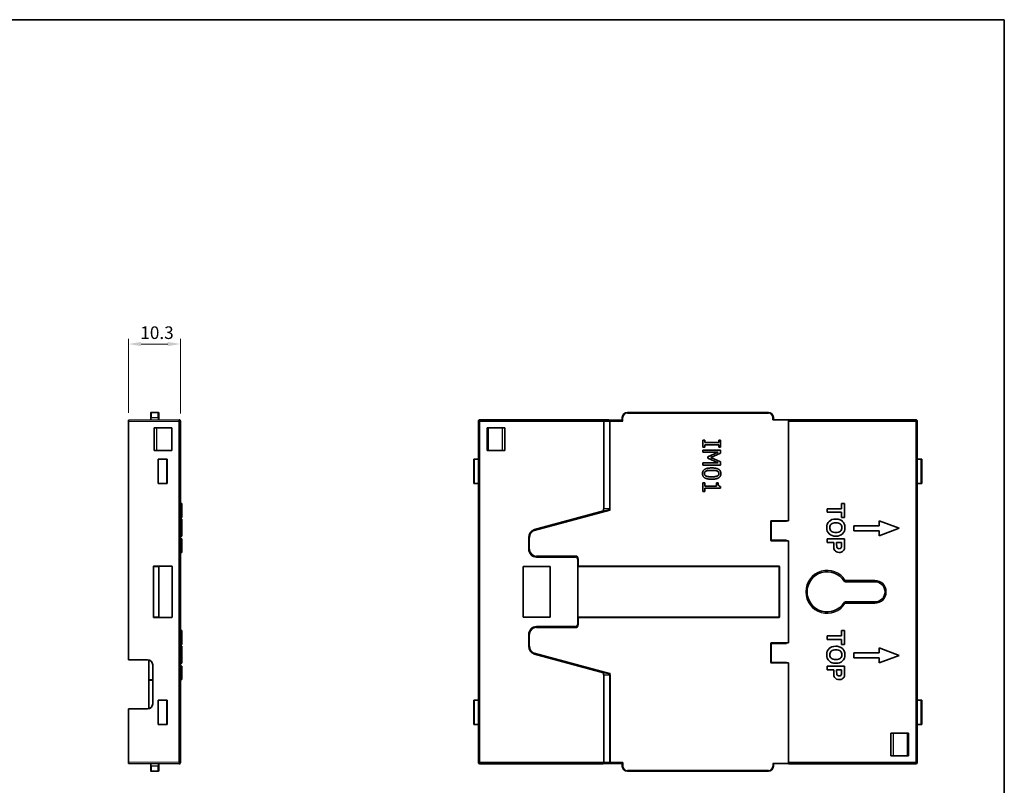
# Model space of a CAD drawing. Units: millimetres. Extents: x 14 to 1804, y 8 to 430.
# Drawn here: x 1608 to 1804, y 137 to 289 of the extents above; entities that cross this region are included whole.
import ezdxf

# ---------------------------------------------------------------- set-up
doc = ezdxf.new("R2010")
doc.units = ezdxf.units.MM
doc.layers.get('Defpoints').update_dxf_attribs({"lineweight": 25})
for name, color, linetype, lineweight in [('Border (ISO)', 7, 'Continuous', 35), ('Dimension (ISO)', 7, 'Continuous', 18), ('Dimension (ISO) @ 1', 7, 'Continuous', 18), ('Visible (ISO)', 7, 'Continuous', 35), ('Visible Narrow (ISO)', 7, 'Continuous', 25)]:
    doc.layers.add(name, color=color, linetype=linetype, lineweight=lineweight)
doc.styles.add('Note Text (TK)', font='MS PGothic.ttf')
doc.dimstyles.new('Default - Method 1b (TK)', dxfattribs={"dimtxt": 2.5, "dimasz": 2.5, "dimexe": 1, "dimexo": 1.5, "dimgap": 1, "dimtad": 1, "dimtoh": 1, "dimrnd": 1e-08, "dimdsep": 46, "dimtxsty": 'Note Text (TK)', "dimcen": 0.09, "dimdle": 5, "dimclrd": 100, "dimclre": 100, "dimclrt": 7, "dimadec": 1, "dimazin": 1, "dimtfac": 1, "dimtmove": 0, "dimatfit": 3, "dimfxl": 0, "dimtolj": 1, "dimlwd": -1, "dimlwe": -1, "dimarcsym": 0})

# ---------------------------------------------------------------- blocks, each defined once
blk = doc.blocks.new('図面枠 tk図枠')
at = {"layer": 'Border (ISO)'}
for p, q in [((14.5, 289), (405.5, 289)), ((405.5, 289), (405.5, 8))]:
    blk.add_line(p, q, dxfattribs=at)
blk = doc.blocks.new('*D160')
at = {"layer": 'Defpoints', "color": 0, "transparency": 16777216}
for p in [(1640.41, 224.62), (1630.11, 209.48), (1640.41, 209.32)]:
    blk.add_point(p, dxfattribs=at)
at = {"layer": 'Dimension (ISO)', "color": 100, "transparency": 16777216}
for p, q in [((1630.11, 210.98), (1630.11, 225.62)), ((1640.41, 210.82), (1640.41, 225.62)), ((1632.61, 224.62), (1637.91, 224.62))]:
    blk.add_line(p, q, dxfattribs=at)
for points in [[(1632.61, 225.03), (1632.61, 224.2), (1630.11, 224.62)], [(1637.91, 225.03), (1637.91, 224.2), (1640.41, 224.62)]]:
    blk.add_solid(points, dxfattribs=at)
at = {"layer": 'Dimension (ISO)', "color": 7, "transparency": 16777216, "insert": (1632.45, 226.87), "char_height": 2.5, "attachment_point": 4, "style": 'Note Text (TK)'}
blk.add_mtext('\\A1;10.3', dxfattribs=at)

msp = doc.modelspace()

# ---------------------------------------------------------------- linework, layer by layer
at = {"layer": 'Visible (ISO)'}
for p, q in [((1640.1568, 209.5723), (1630.109, 209.4846)), ((1630.109, 209.2346), (1630.109, 209.4846)), ((1630.109, 209.2346), (1630.109, 161.926)), ((1634.509, 210.023), (1634.509, 210.923)), ((1634.509, 210.023), (1634.509, 209.523)), ((1636.009, 211.023), (1634.609, 211.023)), ((1636.109, 210.923), (1636.109, 210.023)), ((1636.109, 209.537), (1636.109, 210.023)), ((1640.409, 141.5297), (1640.409, 209.3223)), ((1699.6023, 141.5297), (1699.6023, 209.3227)), ((1699.8523, 209.3223), (1699.674, 209.358)), ((1699.8167, 209.5006), (1699.8523, 209.3223)), ((1699.8519, 209.5723), (1724.3071, 209.5723)), ((1725.3969, 209.5369), (1724.3133, 209.5722)), ((1725.7269, 209.5348), (1728.1502, 209.5348)), ((1728.1502, 210.023), (1728.1502, 209.4848)), ((1757.1502, 211.023), (1729.1502, 211.023)), ((1758.0502, 209.537), (1761.1502, 209.537)), ((1758.1502, 209.537), (1758.1502, 210.023)), ((1761.1502, 209.3223), (1761.1502, 209.5723)), ((1761.1502, 209.5723), (1786.4484, 209.5723)), ((1761.1502, 209.3223), (1761.1502, 189.551)), ((1786.448, 209.3223), (1786.4836, 209.5006)), ((1786.6263, 209.358), (1786.448, 209.3223)), ((1786.698, 209.3227), (1786.698, 141.5297)), ((1635.207, 207.9723), (1638.7068, 207.9723)), ((1635.207, 203.4723), (1635.207, 207.9723)), ((1635.224, 203.4723), (1635.224, 207.9723)), ((1638.7068, 207.9723), (1638.7068, 203.4723)), ((1701.3024, 207.9723), (1704.8024, 207.9723)), ((1701.3024, 203.4723), (1701.3024, 207.9723)), ((1704.8024, 207.9723), (1704.8024, 203.4723)), ((1744.1499, 205.503), (1744.5073, 205.503)), ((1744.1499, 204.1473), (1744.1499, 205.503)), ((1744.5073, 205.503), (1744.5073, 205.0577)), ((1747.2926, 205.0577), (1747.2926, 205.503)), ((1747.2926, 205.503), (1747.6499, 205.503)), ((1747.6499, 205.503), (1747.6499, 204.1473)), ((1638.7068, 203.4723), (1635.207, 203.4723)), ((1704.8024, 203.4723), (1701.3024, 203.4723)), ((1744.5073, 204.1473), (1744.1499, 204.1473)), ((1744.1499, 203.5715), (1747.6499, 203.5715)), ((1744.1499, 203.1375), (1744.1499, 203.5715)), ((1744.5073, 205.0577), (1747.2926, 205.0577)), ((1747.2926, 204.5926), (1744.5073, 204.5926)), ((1744.5073, 204.5926), (1744.5073, 204.1473)), ((1747.2926, 204.1473), (1747.2926, 204.5926)), ((1747.6499, 204.1473), (1747.2926, 204.1473)), ((1747.6499, 203.5715), (1747.6499, 202.9362)), ((1637.6503, 201.751), (1636.0069, 201.751)), ((1636.0069, 196.951), (1636.0069, 201.751)), ((1637.6503, 201.751), (1637.7996, 201.751)), ((1637.8069, 201.751), (1637.7996, 201.751)), ((1637.8069, 201.751), (1637.8069, 196.951)), ((1698.6937, 201.751), (1698.7928, 201.751)), ((1698.6937, 196.951), (1698.6937, 201.751)), ((1699.6023, 201.751), (1698.7928, 201.751)), ((1747.1649, 203.1375), (1744.1499, 203.1375)), ((1745.1143, 202.2328), (1747.1649, 203.1375)), ((1745.1143, 201.9491), (1745.1143, 202.2328)), ((1747.1649, 201.0358), (1745.1143, 201.9491)), ((1747.6499, 202.9362), (1745.7014, 202.0626)), ((1745.7014, 202.0626), (1747.6499, 201.2174)), ((1786.698, 201.751), (1787.5075, 201.751)), ((1787.6066, 201.751), (1787.5075, 201.751)), ((1787.6066, 201.751), (1787.6066, 196.951)), ((1744.1499, 201.0358), (1747.1649, 201.0358)), ((1744.1499, 200.5707), (1744.1499, 201.0358)), ((1747.6499, 200.5707), (1744.1499, 200.5707)), ((1747.6499, 201.2174), (1747.6499, 200.5707)), ((1636.0069, 196.951), (1637.6503, 196.951)), ((1637.7996, 196.951), (1637.6503, 196.951)), ((1637.8069, 196.951), (1637.7996, 196.951)), ((1698.7928, 196.951), (1698.6937, 196.951)), ((1699.6023, 196.951), (1698.7928, 196.951)), ((1744.1499, 195.3519), (1744.1499, 197.0593)), ((1744.1499, 197.0593), (1744.5073, 197.0593)), ((1744.5073, 197.0593), (1744.5073, 196.424)), ((1744.5073, 196.424), (1746.8529, 196.424)), ((1744.5073, 195.973), (1744.5073, 195.3519)), ((1747.6613, 195.973), (1744.5073, 195.973)), ((1746.8529, 196.424), (1746.8529, 197.0593)), ((1746.8529, 197.0593), (1747.1734, 197.0593)), ((1747.6613, 196.3361), (1747.6613, 195.973)), ((1786.698, 196.951), (1787.5075, 196.951)), ((1787.5075, 196.951), (1787.6066, 196.951)), ((1744.5073, 195.3519), (1744.1499, 195.3519)), ((1640.409, 192.9695), (1640.709, 192.9695)), ((1640.409, 191.9318), (1640.709, 191.9318)), ((1640.709, 191.9318), (1640.709, 192.9695)), ((1640.709, 191.2249), (1640.709, 191.9318)), ((1725.544, 191.7046), (1724.3907, 191.3915)), ((1725.703, 191.652), (1725.703, 191.6581)), ((1725.703, 191.652), (1725.703, 191.651)), ((1768.798, 191.9318), (1771.7057, 191.9318)), ((1768.798, 191.2249), (1768.798, 191.9318)), ((1771.7057, 191.9318), (1771.7057, 192.9695)), ((1771.7057, 192.9695), (1772.298, 192.9695)), ((1772.298, 192.9695), (1772.298, 190.1898)), ((1640.409, 191.2249), (1640.709, 191.2249)), ((1640.409, 190.1898), (1640.709, 190.1898)), ((1640.409, 189.875), (1640.709, 189.875)), ((1640.709, 190.1898), (1640.709, 191.2249)), ((1710.7071, 187.6765), (1724.3907, 191.3915)), ((1771.7057, 191.2249), (1768.798, 191.2249)), ((1771.7057, 190.1898), (1771.7057, 191.2249)), ((1772.298, 190.1898), (1771.7057, 190.1898)), ((1757.6502, 189.451), (1757.6502, 185.651)), ((1760.6502, 189.551), (1757.7502, 189.551)), ((1760.6502, 189.551), (1760.7502, 189.551)), ((1760.6502, 189.551), (1760.7502, 189.451)), ((1761.1502, 189.551), (1760.7502, 189.551)), ((1774.148, 187.549), (1774.148, 188.549)), ((1774.148, 188.549), (1779.148, 188.549)), ((1779.148, 188.549), (1779.148, 189.549)), ((1779.148, 189.549), (1783.148, 188.049)), ((1783.148, 188.049), (1779.148, 186.549)), ((1640.409, 186.4791), (1640.709, 186.4791)), ((1640.409, 185.9269), (1640.709, 185.9269)), ((1640.709, 185.2199), (1640.709, 185.9269)), ((1709.6002, 183.926), (1709.6002, 186.2289)), ((1768.798, 185.2199), (1768.798, 185.9269)), ((1768.798, 185.9269), (1772.298, 185.9269)), ((1772.298, 185.9269), (1772.298, 184.7931)), ((1779.148, 187.549), (1774.148, 187.549)), ((1779.148, 186.549), (1779.148, 187.549)), ((1640.409, 185.2199), (1640.709, 185.2199)), ((1640.709, 184.7584), (1640.709, 185.2199)), ((1757.7502, 185.551), (1760.6502, 185.551)), ((1760.6502, 185.551), (1760.7502, 185.651)), ((1760.7502, 185.551), (1760.6502, 185.551)), ((1760.7502, 185.551), (1761.1502, 185.551)), ((1761.1502, 185.551), (1761.1502, 165.301)), ((1770.1185, 185.2199), (1768.798, 185.2199)), ((1770.1185, 184.7584), (1770.1185, 185.2199)), ((1770.7107, 185.2199), (1770.7107, 184.8331)), ((1771.7057, 185.2199), (1770.7107, 185.2199)), ((1771.7057, 184.8785), (1771.7057, 185.2199)), ((1640.409, 183.2458), (1640.709, 183.2458)), ((1718.8502, 182.426), (1711.1002, 182.426)), ((1719.3502, 168.926), (1719.3502, 181.926)), ((1635.059, 170.401), (1635.059, 180.451)), ((1635.159, 180.551), (1638.659, 180.551)), ((1636.109, 180.451), (1636.109, 180.551)), ((1636.109, 180.451), (1636.109, 170.401)), ((1638.759, 180.451), (1638.759, 170.401)), ((1708.4502, 180.426), (1713.8502, 180.426)), ((1708.4502, 170.426), (1708.4502, 180.426)), ((1713.8502, 180.426), (1713.8502, 170.426)), ((1719.3502, 180.551), (1719.4502, 180.551)), ((1719.4502, 180.551), (1759.2502, 180.551)), ((1759.3502, 180.451), (1759.3502, 170.401)), ((1772.4307, 177.426), (1778.3252, 177.426)), ((1778.3252, 173.426), (1772.4307, 173.426)), ((1638.659, 170.301), (1635.159, 170.301)), ((1636.109, 170.301), (1636.109, 170.401)), ((1713.8502, 170.426), (1708.4502, 170.426)), ((1719.4502, 170.301), (1719.3502, 170.301)), ((1759.2502, 170.301), (1719.4502, 170.301)), ((1711.1002, 168.426), (1718.8502, 168.426)), ((1640.409, 167.7235), (1640.709, 167.7235)), ((1640.409, 166.6858), (1640.709, 166.6858)), ((1640.709, 166.6858), (1640.709, 167.7235)), ((1640.709, 165.9789), (1640.709, 166.6858)), ((1709.6002, 164.6231), (1709.6002, 166.926)), ((1768.798, 166.6858), (1771.7057, 166.6858)), ((1768.798, 165.9789), (1768.798, 166.6858)), ((1771.7057, 166.6858), (1771.7057, 167.7235)), ((1771.7057, 167.7235), (1772.298, 167.7235)), ((1772.298, 167.7235), (1772.298, 164.9438)), ((1640.409, 165.9789), (1640.709, 165.9789)), ((1640.409, 164.9438), (1640.709, 164.9438)), ((1640.409, 164.629), (1640.709, 164.629)), ((1640.709, 164.9438), (1640.709, 165.9789)), ((1757.6502, 165.201), (1757.6502, 161.401)), ((1760.6502, 165.301), (1757.7502, 165.301)), ((1760.6502, 165.301), (1760.7502, 165.301)), ((1760.6502, 165.301), (1760.7502, 165.201)), ((1761.1502, 165.301), (1760.7502, 165.301)), ((1771.7057, 165.9789), (1768.798, 165.9789)), ((1771.7057, 164.9438), (1771.7057, 165.9789)), ((1772.298, 164.9438), (1771.7057, 164.9438)), ((1779.148, 163.303), (1779.148, 164.303)), ((1779.148, 164.303), (1783.148, 162.803)), ((1724.3907, 159.4605), (1710.7071, 163.1755)), ((1774.148, 162.303), (1774.148, 163.303)), ((1774.148, 163.303), (1779.148, 163.303)), ((1779.148, 162.303), (1774.148, 162.303)), ((1783.148, 162.803), (1779.148, 161.303)), ((1779.148, 161.303), (1779.148, 162.303)), ((1630.109, 161.926), (1633.909, 161.926)), ((1634.109, 161.9058), (1634.109, 158.0322)), ((1634.909, 160.926), (1634.909, 153.176)), ((1640.409, 161.2331), (1640.709, 161.2331)), ((1640.409, 160.6809), (1640.709, 160.6809)), ((1640.709, 159.9739), (1640.709, 160.6809)), ((1757.7502, 161.301), (1760.6502, 161.301)), ((1760.6502, 161.301), (1760.7502, 161.401)), ((1760.7502, 161.301), (1760.6502, 161.301)), ((1760.7502, 161.301), (1761.1502, 161.301)), ((1761.1502, 161.301), (1761.1502, 141.5297)), ((1768.798, 160.6809), (1772.298, 160.6809)), ((1768.798, 159.9739), (1768.798, 160.6809)), ((1772.298, 160.6809), (1772.298, 159.5471)), ((1640.409, 159.9739), (1640.709, 159.9739)), ((1640.709, 159.5124), (1640.709, 159.9739)), ((1724.3907, 159.4605), (1725.544, 159.1474)), ((1725.703, 159.2468), (1725.703, 159.2078)), ((1725.703, 159.2), (1725.703, 159.2011)), ((1725.703, 159.1945), (1725.703, 159.2)), ((1770.1185, 159.9739), (1768.798, 159.9739)), ((1770.1185, 159.5124), (1770.1185, 159.9739)), ((1770.7107, 159.9739), (1770.7107, 159.5871)), ((1771.7057, 159.9739), (1770.7107, 159.9739)), ((1771.7057, 159.6325), (1771.7057, 159.9739)), ((1634.109, 158.0322), (1634.109, 157.836)), ((1634.109, 157.836), (1634.109, 152.1962)), ((1640.409, 157.9998), (1640.709, 157.9998)), ((1637.6503, 153.901), (1636.0069, 153.901)), ((1636.0069, 149.101), (1636.0069, 153.901)), ((1637.6503, 153.901), (1637.7996, 153.901)), ((1637.8069, 153.901), (1637.7996, 153.901)), ((1637.8069, 153.901), (1637.8069, 149.101)), ((1698.6937, 153.901), (1698.7928, 153.901)), ((1698.6937, 149.101), (1698.6937, 153.901)), ((1699.6023, 153.901), (1698.7928, 153.901)), ((1786.698, 153.901), (1787.5075, 153.901)), ((1787.6066, 153.901), (1787.5075, 153.901)), ((1787.6066, 153.901), (1787.6066, 149.101)), ((1633.909, 152.176), (1630.109, 152.176)), ((1630.109, 152.176), (1630.109, 141.6174)), ((1636.0069, 149.101), (1637.6503, 149.101)), ((1637.7996, 149.101), (1637.6503, 149.101)), ((1637.8069, 149.101), (1637.7996, 149.101)), ((1698.7928, 149.101), (1698.6937, 149.101)), ((1699.6023, 149.101), (1698.7928, 149.101)), ((1786.698, 149.101), (1787.5075, 149.101)), ((1787.5075, 149.101), (1787.6066, 149.101)), ((1781.4979, 147.3797), (1784.9979, 147.3797)), ((1781.4979, 142.8797), (1781.4979, 147.3797)), ((1784.9979, 147.3797), (1784.9979, 142.8797)), ((1784.9979, 142.8797), (1781.4979, 142.8797)), ((1630.109, 141.3674), (1630.109, 141.6174)), ((1630.109, 141.3674), (1640.1568, 141.2797)), ((1634.509, 141.329), (1634.509, 140.829)), ((1634.509, 139.929), (1634.509, 140.829)), ((1636.109, 141.315), (1636.109, 140.829)), ((1636.109, 140.829), (1636.109, 139.929)), ((1724.3071, 141.2797), (1699.8523, 141.2797)), ((1724.3133, 141.2798), (1725.3969, 141.3151)), ((1728.1502, 141.3172), (1725.7269, 141.3172)), ((1728.1502, 141.3672), (1728.1502, 140.829)), ((1761.1502, 141.315), (1758.0502, 141.315)), ((1758.1502, 140.829), (1758.1502, 141.315)), ((1761.1502, 141.2797), (1761.1502, 141.5297)), ((1786.448, 141.2797), (1761.1502, 141.2797)), ((1634.609, 139.829), (1636.009, 139.829)), ((1729.1502, 139.829), (1757.1502, 139.829))]:
    msp.add_line(p, q, dxfattribs=at)
for centre, radius, start, end in [((1634.609, 210.923), 0.1, 90, 180), ((1636.009, 210.923), 0.1, 0, 90), ((1640.159, 209.3223), 0.25, 45.502182, 90.5), ((1640.159, 209.3223), 0.25, 0, 45.502182), ((1699.8167, 209.358), 0.2, 134.496033, 135.504229), ((1729.1502, 210.023), 1, 90, 180), ((1757.1502, 210.023), 1, 0, 90), ((1786.4836, 209.358), 0.2, 44.495771, 45.503967), ((1757.7502, 189.451), 0.1, 90, 180), ((1711.1002, 186.2289), 1.5, 105.189287, 180), ((1711.1002, 183.926), 1.5, 180, 270), ((1757.7502, 185.651), 0.1, 180, 270), ((1718.8502, 181.926), 0.5, 0, 90), ((1635.159, 180.451), 0.1, 90, 180), ((1638.659, 180.451), 0.1, 0, 90), ((1759.2502, 180.451), 0.1, 0, 90), ((1768.8252, 175.426), 4, 31.965719, 328.034281), ((1772.4307, 177.676), 0.25, 211.965719, 270), ((1778.3252, 175.426), 2, 270, 90), ((1772.4307, 173.176), 0.25, 90, 148.034281), ((1635.159, 170.401), 0.1, 180, 270), ((1638.659, 170.401), 0.1, 270, 0), ((1759.2502, 170.401), 0.1, 270, 0), ((1711.1002, 166.926), 1.5, 90, 180), ((1718.8502, 168.926), 0.5, 270, 0), ((1711.1002, 164.6231), 1.5, 180, 254.810713), ((1757.7502, 165.201), 0.1, 90, 180), ((1633.909, 160.926), 1, 0, 90), ((1757.7502, 161.401), 0.1, 180, 270), ((1633.909, 153.176), 1, 270, 0), ((1640.159, 141.5297), 0.25, 269.5, 0), ((1699.8523, 141.5297), 0.25, 180, 270), ((1729.1502, 140.829), 1, 180, 270), ((1757.1502, 140.829), 1, 270, 0), ((1786.448, 141.5297), 0.25, 270, 0), ((1634.609, 139.929), 0.1, 180, 270), ((1636.009, 139.929), 0.1, 270, 0)]:
    msp.add_arc(centre, radius, start, end, dxfattribs=at)
for centre, major_axis, ratio, start_param, end_param in [((1640.159, 209.3223), (0.0022, -0.25), 0.19301904, 2.35623257, 3.14159265), ((1640.159, 209.3223), (0.0483, 0.2504), 0.00839967, 0.7870548, 1.57241489), ((1640.159, 209.3223), (0.25, 0.0504), 0.00169175, 0.79382158, 1.57918167), ((1640.159, 209.3223), (0.25, 0), 0.2, 0, 0.79416289), ((1699.8523, 209.3223), (0.25, -0.0005), 0.20174459, 2.36532948, 3.14196292), ((1699.8523, 209.3223), (-0.0005, 0.25), 0.20174459, 6.28281504, 7.05944849), ((1724.3061, 209.3223), (0.0046, 0.25), 0.84669152, 4.73182016, 6.30013044), ((1724.3061, 209.3223), (-0.0013, -0.25), 0.46037377, 1.57961148, 3.14393977), ((1725.7269, 209.5378), (-0.35, 0), 0.00872687, 0.38191319, 1.57079633), ((1786.448, 209.3223), (-0.0005, -0.25), 0.20174459, 2.36532948, 3.14196292), ((1786.448, 209.3223), (0.25, 0.0005), 0.20174459, 6.28281504, 7.05944849), ((1724.3061, 141.5297), (-0.0046, 0.25), 0.84669152, 3.12464754, 4.6929578), ((1724.3061, 141.5297), (0.0013, -0.25), 0.46037377, 6.2808382, 7.84516648), ((1725.7269, 141.3142), (0.35, 0), 0.00872687, 1.57079633, 2.75967946)]:
    msp.add_ellipse(centre, major_axis=major_axis, ratio=ratio, start_param=start_param, end_param=end_param, dxfattribs=at)
for points, knots in [([(1699.6023, 209.3227), (1699.6023, 209.3258), (1699.6024, 209.3289), (1699.6028, 209.3413), (1699.6037, 209.3508), (1699.6087, 209.3831), (1699.6156, 209.4063), (1699.636, 209.4504), (1699.6499, 209.4717), (1699.669, 209.4929), (1699.6715, 209.4956), (1699.6741, 209.4982)], [0.0000037873, 0.0000037873, 0.0000037873, 0.0000037873, 0.0009854394, 0.0009854394, 0.0039477957, 0.0039477957, 0.0111441528, 0.0111441528, 0.0186429095, 0.0186429095, 0.0197512408, 0.0197512408, 0.0197512408, 0.0197512408]), ([(1699.6765, 209.5006), (1699.6944, 209.5182), (1699.7154, 209.5332), (1699.7604, 209.5562), (1699.785, 209.5644), (1699.8237, 209.5711), (1699.838, 209.5723), (1699.8519, 209.5723)], [0, 0, 0, 0, 0.007595478, 0.007595478, 0.0152847897, 0.0152847897, 0.0197353701, 0.0197353701, 0.0197353701, 0.0197353701]), ([(1728.1502, 209.4848), (1728.1502, 209.4721), (1728.1542, 209.458), (1728.1664, 209.4271), (1728.1748, 209.4105), (1728.2035, 209.3583), (1728.2276, 209.3204), (1728.2502, 209.2848)], [0.0572929426, 0.0572929426, 0.0572929426, 0.0572929426, 0.063609786, 0.063609786, 0.0699266294, 0.0699266294, 0.0825603163, 0.0825603163, 0.0825603163, 0.0825603163]), ([(1786.4484, 209.5723), (1786.4515, 209.5723), (1786.4546, 209.5723), (1786.4671, 209.5718), (1786.4767, 209.5709), (1786.5092, 209.5659), (1786.5324, 209.5589), (1786.5764, 209.5384), (1786.5977, 209.5244), (1786.6188, 209.5054), (1786.6213, 209.503), (1786.6238, 209.5006)], [0.0000037885, 0.0000037885, 0.0000037885, 0.0000037885, 0.0009939261, 0.0009939261, 0.003981837, 0.003981837, 0.0111885777, 0.0111885777, 0.018695135, 0.018695135, 0.0197508767, 0.0197508767, 0.0197508767, 0.0197508767]), ([(1786.6262, 209.4982), (1786.6438, 209.4803), (1786.6589, 209.4592), (1786.6819, 209.4142), (1786.6901, 209.3896), (1786.6968, 209.3509), (1786.698, 209.3366), (1786.698, 209.3227)], [0, 0, 0, 0, 0.007596883, 0.007596883, 0.015287272, 0.015287272, 0.0197352341, 0.0197352341, 0.0197352341, 0.0197352341]), ([(1725.705, 191.6502), (1725.7064, 191.649), (1725.7078, 191.6477), (1725.7093, 191.6463), (1725.7094, 191.6462), (1725.7096, 191.6461), (1725.7096, 191.646), (1725.7097, 191.646)], [-0.000616733079, -0.000616733079, -0.000616733079, -0.000616733079, -0.00005470156, -0.00005470156, 0, 0, 0.000013603728, 0.000013603728, 0.000013603728, 0.000013603728]), ([(1640.709, 188.1731), (1640.709, 188.6924), (1640.709, 189.1059), (1640.709, 189.7212), (1640.709, 189.8135), (1640.709, 189.875)], [0, 0, 0, 0, 0.116576641, 0.116576641, 0.233153282, 0.233153282, 0.233153282, 0.233153282]), ([(1768.7393, 188.1731), (1768.7393, 188.6924), (1768.898, 189.1059), (1769.5329, 189.7212), (1769.97, 189.875), (1770.5266, 189.875)], [0, 0, 0, 0, 0.116576641, 0.116576641, 0.233153282, 0.233153282, 0.233153282, 0.233153282]), ([(1771.423, 189.715), (1771.6008, 189.6349), (1771.7609, 189.526), (1772.0454, 189.2504), (1772.1503, 189.0996), (1772.2179, 188.936)], [0, 0, 0, 0, 0.096262016, 0.096262016, 0.192524031, 0.192524031, 0.192524031, 0.192524031]), ([(1640.709, 186.4791), (1640.709, 186.5406), (1640.709, 186.6329), (1640.709, 187.2483), (1640.709, 187.6591), (1640.709, 188.1731)], [0, 0, 0, 0, 0.210802112, 0.210802112, 0.421604224, 0.421604224, 0.421604224, 0.421604224]), ([(1770.5426, 186.4791), (1769.9789, 186.4791), (1769.5374, 186.6329), (1768.8989, 187.2483), (1768.7393, 187.6591), (1768.7393, 188.1731)], [0, 0, 0, 0, 0.210802112, 0.210802112, 0.421604224, 0.421604224, 0.421604224, 0.421604224]), ([(1770.5506, 189.1468), (1770.154, 189.1468), (1769.8535, 189.0552), (1769.4444, 188.6888), (1769.3422, 188.4558), (1769.3422, 188.1731)], [0, 0, 0, 0, 0.144207992, 0.144207992, 0.288415983, 0.288415983, 0.288415983, 0.288415983]), ([(1769.3422, 188.1731), (1769.3422, 187.8903), (1769.4435, 187.6586), (1769.849, 187.2976), (1770.1531, 187.2074), (1770.5586, 187.2074)], [0, 0, 0, 0, 0.086872183, 0.086872183, 0.173744367, 0.173744367, 0.173744367, 0.173744367]), ([(1772.3566, 188.1811), (1772.3566, 187.6653), (1772.1966, 187.2527), (1771.5563, 186.6338), (1771.1117, 186.4791), (1770.5426, 186.4791)], [0, 0, 0, 0, 0.115119897, 0.115119897, 0.230239794, 0.230239794, 0.230239794, 0.230239794]), ([(1771.7538, 188.1731), (1771.7538, 188.4647), (1771.6537, 188.6999), (1771.2536, 189.0574), (1770.9526, 189.1468), (1770.5506, 189.1468)], [0, 0, 0, 0, 0.078147741, 0.078147741, 0.156295482, 0.156295482, 0.156295482, 0.156295482]), ([(1770.5586, 187.2074), (1770.9606, 187.2074), (1771.2602, 187.2954), (1771.655, 187.6475), (1771.7538, 187.8814), (1771.7538, 188.1731)], [0, 0, 0, 0, 0.158151428, 0.158151428, 0.316302857, 0.316302857, 0.316302857, 0.316302857]), ([(1640.709, 183.2458), (1640.709, 183.2615), (1640.709, 183.285), (1640.709, 183.4415), (1640.709, 183.5406), (1640.709, 183.7807), (1640.709, 183.903), (1640.709, 184.0275)], [0, 0, 0, 0, 0.046057732, 0.046057732, 0.092115464, 0.092115464, 0.138173196, 0.138173196, 0.138173196, 0.138173196]), ([(1771.2202, 183.2458), (1771.0068, 183.2458), (1770.8267, 183.285), (1770.5333, 183.4415), (1770.4181, 183.5406), (1770.251, 183.7807), (1770.1958, 183.903), (1770.1691, 184.0275)], [0, 0, 0, 0, 0.046057732, 0.046057732, 0.092115464, 0.092115464, 0.138173196, 0.138173196, 0.138173196, 0.138173196]), ([(1770.7107, 184.8331), (1770.7107, 184.5539), (1770.7289, 184.3676), (1770.8018, 184.1809), (1770.8592, 184.1075), (1771.0157, 184.0008), (1771.1064, 183.9741), (1771.2095, 183.9741)], [0, 0, 0, 0, 0.10446259, 0.10446259, 0.208925181, 0.208925181, 0.313387771, 0.313387771, 0.313387771, 0.313387771]), ([(1771.2095, 183.9741), (1771.3376, 183.9741), (1771.443, 184.0115), (1771.6084, 184.1609), (1771.6604, 184.256), (1771.6817, 184.3716)], [0, 0, 0, 0, 0.0422254114, 0.0422254114, 0.0844508228, 0.0844508228, 0.0844508228, 0.0844508228]), ([(1772.2446, 183.9528), (1772.193, 183.7518), (1772.0792, 183.5837), (1771.7271, 183.3134), (1771.4994, 183.2458), (1771.2202, 183.2458)], [0, 0, 0, 0, 0.063148939, 0.063148939, 0.126297877, 0.126297877, 0.126297877, 0.126297877]), ([(1640.709, 162.9271), (1640.709, 163.4464), (1640.709, 163.8599), (1640.709, 164.4752), (1640.709, 164.5675), (1640.709, 164.629)], [0, 0, 0, 0, 0.116576641, 0.116576641, 0.233153282, 0.233153282, 0.233153282, 0.233153282]), ([(1768.7393, 162.9271), (1768.7393, 163.4464), (1768.898, 163.8599), (1769.5329, 164.4752), (1769.97, 164.629), (1770.5266, 164.629)], [0, 0, 0, 0, 0.116576641, 0.116576641, 0.233153282, 0.233153282, 0.233153282, 0.233153282]), ([(1771.423, 164.469), (1771.6008, 164.3889), (1771.7609, 164.28), (1772.0454, 164.0044), (1772.1503, 163.8536), (1772.2179, 163.69)], [0, 0, 0, 0, 0.096262016, 0.096262016, 0.192524031, 0.192524031, 0.192524031, 0.192524031]), ([(1640.709, 161.2331), (1640.709, 161.2946), (1640.709, 161.3869), (1640.709, 162.0023), (1640.709, 162.4131), (1640.709, 162.9271)], [0, 0, 0, 0, 0.210802112, 0.210802112, 0.421604224, 0.421604224, 0.421604224, 0.421604224]), ([(1770.5426, 161.2331), (1769.9789, 161.2331), (1769.5374, 161.3869), (1768.8989, 162.0023), (1768.7393, 162.4131), (1768.7393, 162.9271)], [0, 0, 0, 0, 0.210802112, 0.210802112, 0.421604224, 0.421604224, 0.421604224, 0.421604224]), ([(1770.5506, 163.9008), (1770.154, 163.9008), (1769.8535, 163.8092), (1769.4444, 163.4428), (1769.3422, 163.2098), (1769.3422, 162.9271)], [0, 0, 0, 0, 0.144207992, 0.144207992, 0.288415983, 0.288415983, 0.288415983, 0.288415983]), ([(1769.3422, 162.9271), (1769.3422, 162.6443), (1769.4435, 162.4126), (1769.849, 162.0516), (1770.1531, 161.9614), (1770.5586, 161.9614)], [0, 0, 0, 0, 0.086872183, 0.086872183, 0.173744367, 0.173744367, 0.173744367, 0.173744367]), ([(1772.3566, 162.9351), (1772.3566, 162.4193), (1772.1966, 162.0067), (1771.5563, 161.3878), (1771.1117, 161.2331), (1770.5426, 161.2331)], [0, 0, 0, 0, 0.115119897, 0.115119897, 0.230239794, 0.230239794, 0.230239794, 0.230239794]), ([(1771.7538, 162.9271), (1771.7538, 163.2187), (1771.6537, 163.4539), (1771.2536, 163.8114), (1770.9526, 163.9008), (1770.5506, 163.9008)], [0, 0, 0, 0, 0.078147741, 0.078147741, 0.156295482, 0.156295482, 0.156295482, 0.156295482]), ([(1770.5586, 161.9614), (1770.9606, 161.9614), (1771.2602, 162.0494), (1771.655, 162.4015), (1771.7538, 162.6354), (1771.7538, 162.9271)], [0, 0, 0, 0, 0.158151428, 0.158151428, 0.316302857, 0.316302857, 0.316302857, 0.316302857]), ([(1640.709, 157.9998), (1640.709, 158.014), (1640.709, 158.0353), (1640.709, 158.1172), (1640.709, 158.1709), (1640.709, 158.2127), (1640.709, 158.269), (1640.709, 158.2983), (1640.709, 158.3438), (1640.709, 158.4147), (1640.709, 158.5132), (1640.709, 158.6465), (1640.709, 158.7815)], [0, 0, 0, 0, 0.055967948, 0.055967948, 0.055967948, 0.092604004, 0.092604004, 0.092604004, 0.11167124, 0.11167124, 0.11167124, 0.138173196, 0.138173196, 0.138173196, 0.138173196]), ([(1771.2202, 157.9998), (1771.0337, 157.9998), (1770.8337, 158.0353), (1770.68, 158.1172), (1770.5794, 158.1709), (1770.524, 158.2127), (1770.4625, 158.269), (1770.4304, 158.2983), (1770.3839, 158.3438), (1770.3345, 158.4147), (1770.266, 158.5132), (1770.1981, 158.6465), (1770.1691, 158.7815)], [0, 0, 0, 0, 0.055967948, 0.055967948, 0.055967948, 0.092604004, 0.092604004, 0.092604004, 0.11167124, 0.11167124, 0.11167124, 0.138173196, 0.138173196, 0.138173196, 0.138173196]), ([(1770.7107, 159.5871), (1770.7107, 159.3079), (1770.7289, 159.1216), (1770.8018, 158.9349), (1770.8592, 158.8615), (1771.0157, 158.7548), (1771.1064, 158.7281), (1771.2095, 158.7281)], [0, 0, 0, 0, 0.10446259, 0.10446259, 0.208925181, 0.208925181, 0.313387771, 0.313387771, 0.313387771, 0.313387771]), ([(1771.2095, 158.7281), (1771.3376, 158.7281), (1771.443, 158.7655), (1771.6084, 158.9149), (1771.6604, 159.01), (1771.6817, 159.1256)], [0, 0, 0, 0, 0.0422254114, 0.0422254114, 0.0844508228, 0.0844508228, 0.0844508228, 0.0844508228]), ([(1772.2446, 158.7068), (1772.193, 158.5058), (1772.0792, 158.3377), (1771.7271, 158.0674), (1771.4994, 157.9998), (1771.2202, 157.9998)], [0, 0, 0, 0, 0.063148939, 0.063148939, 0.126297877, 0.126297877, 0.126297877, 0.126297877]), ([(1728.2502, 141.5672), (1728.2276, 141.5316), (1728.2035, 141.4937), (1728.1748, 141.4415), (1728.1664, 141.4249), (1728.1542, 141.394), (1728.1502, 141.3799), (1728.1502, 141.3672)], [0, 0, 0, 0, 0.0126336869, 0.0126336869, 0.0189505303, 0.0189505303, 0.0252673737, 0.0252673737, 0.0252673737, 0.0252673737])]:
    msp.add_open_spline(points, degree=3, knots=knots, dxfattribs=at)
for points, degree in [([(1744.0762, 198.9001), (1744.0762, 199.4787), (1744.9753, 200.0204), (1745.8971, 200.0204)], 2), ([(1744.4648, 198.9001), (1744.4648, 199.1043), (1744.6605, 199.3567), (1744.842, 199.4248)], 2), ([(1744.842, 199.4248), (1745.0349, 199.4986), (1745.5284, 199.5439), (1745.8971, 199.5439)], 2), ([(1745.8971, 200.0204), (1746.8444, 200.0204), (1747.7208, 199.473), (1747.7208, 198.9001)], 2), ([(1745.8971, 199.5439), (1746.2403, 199.5439), (1746.7849, 199.4929), (1746.9635, 199.422)], 2), ([(1746.9635, 199.422), (1747.1479, 199.3482), (1747.3323, 199.0958), (1747.3323, 198.9001)], 2), ([(1745.8999, 197.7826), (1744.9583, 197.7826), (1744.0762, 198.33), (1744.0762, 198.9001)], 2), ([(1744.8335, 198.3839), (1744.6491, 198.4548), (1744.4648, 198.7072), (1744.4648, 198.9001)], 2), ([(1745.8999, 198.2591), (1745.5397, 198.2591), (1745.0065, 198.3158), (1744.8335, 198.3839)], 2), ([(1747.7208, 198.9001), (1747.7208, 198.3243), (1746.8132, 197.7826), (1745.8999, 197.7826)], 2), ([(1746.9692, 198.3867), (1746.7905, 198.3158), (1746.2601, 198.2591), (1745.8999, 198.2591)], 2), ([(1747.3323, 198.9001), (1747.3323, 198.7044), (1747.1479, 198.4576), (1746.9692, 198.3867)], 2), ([(1747.1734, 197.0593), (1747.1734, 196.6991), (1747.3776, 196.3588), (1747.6613, 196.3361)], 2), ([(1770.5266, 189.875), (1770.8823, 189.875), (1771.1811, 189.8217), (1771.423, 189.715)], 3), ([(1772.2179, 188.936), (1772.3104, 188.719), (1772.3566, 188.4674), (1772.3566, 188.1811)], 3), ([(1640.709, 184.0275), (1640.709, 184.1946), (1640.709, 184.4383), (1640.709, 184.7584)], 3), ([(1770.1691, 184.0275), (1770.1354, 184.1946), (1770.1185, 184.4383), (1770.1185, 184.7584)], 3), ([(1771.6817, 184.3716), (1771.6977, 184.4552), (1771.7057, 184.6241), (1771.7057, 184.8785)], 3), ([(1772.298, 184.7931), (1772.298, 184.3627), (1772.2802, 184.0826), (1772.2446, 183.9528)], 3), ([(1770.5266, 164.629), (1770.8823, 164.629), (1771.1811, 164.5757), (1771.423, 164.469)], 3), ([(1772.2179, 163.69), (1772.3104, 163.473), (1772.3566, 163.2214), (1772.3566, 162.9351)], 3), ([(1640.709, 158.7815), (1640.709, 158.9486), (1640.709, 159.1923), (1640.709, 159.5124)], 3), ([(1725.7074, 159.204), (1725.7067, 159.2033), (1725.7059, 159.2026), (1725.7051, 159.2018)], 3), ([(1770.1691, 158.7815), (1770.1354, 158.9486), (1770.1185, 159.1923), (1770.1185, 159.5124)], 3), ([(1771.6817, 159.1256), (1771.6977, 159.2092), (1771.7057, 159.3781), (1771.7057, 159.6325)], 3), ([(1772.298, 159.5471), (1772.298, 159.1167), (1772.2802, 158.8366), (1772.2446, 158.7068)], 3)]:
    msp.add_open_spline(points, degree=degree, dxfattribs=at)
at = {"layer": 'Visible Narrow (ISO)'}
for p, q in [((1630.109, 209.2346), (1640.1568, 209.3223)), ((1634.609, 210.023), (1634.509, 210.023)), ((1634.609, 211.023), (1634.609, 210.023)), ((1634.609, 209.5239), (1634.609, 210.023)), ((1634.609, 210.023), (1636.009, 210.023)), ((1636.009, 210.023), (1636.009, 211.023)), ((1636.009, 210.023), (1636.109, 210.023)), ((1636.009, 210.023), (1636.009, 209.5361)), ((1640.1568, 141.5297), (1640.1568, 209.3223)), ((1699.8523, 141.5297), (1699.8523, 209.3223)), ((1699.8523, 209.3223), (1724.4212, 209.3223)), ((1724.4212, 209.3223), (1724.4212, 191.876)), ((1724.5178, 209.3223), (1724.4212, 209.3223)), ((1724.5178, 209.3233), (1725.6303, 209.287)), ((1724.5178, 191.876), (1724.5178, 209.3223)), ((1725.6303, 209.287), (1725.6303, 191.876)), ((1725.7269, 209.5348), (1725.7269, 209.2848)), ((1725.7269, 191.876), (1725.7269, 209.2848)), ((1725.7269, 209.2848), (1728.2502, 209.2848)), ((1728.1502, 210.023), (1728.2502, 210.023)), ((1728.2502, 209.2848), (1728.2502, 210.023)), ((1729.1502, 211.023), (1729.1502, 210.923)), ((1729.1502, 210.923), (1757.1502, 210.923)), ((1757.1502, 211.023), (1757.1502, 210.923)), ((1758.0502, 209.537), (1758.0502, 210.023)), ((1758.1502, 210.023), (1758.0502, 210.023)), ((1761.1502, 209.3223), (1786.448, 209.3223)), ((1786.448, 209.3223), (1786.448, 141.5297)), ((1635.724, 203.4723), (1635.724, 207.9723)), ((1701.5939, 203.4723), (1701.5939, 207.9723)), ((1704.3024, 207.9723), (1704.3024, 203.4723)), ((1637.6503, 201.751), (1637.6503, 196.951)), ((1637.7996, 196.951), (1637.7996, 201.751)), ((1698.7928, 196.951), (1698.7928, 201.751)), ((1787.5075, 196.951), (1787.5075, 201.751)), ((1710.7333, 187.58), (1725.7097, 191.646)), ((1724.5178, 191.876), (1724.4212, 191.876)), ((1725.6303, 191.876), (1724.5178, 191.876)), ((1725.6303, 191.876), (1725.7269, 191.876)), ((1724.3645, 191.488), (1710.6809, 187.7731)), ((1724.3645, 191.488), (1724.3907, 191.3915)), ((1724.4573, 191.4603), (1724.3645, 191.488)), ((1640.409, 188.1731), (1640.709, 188.1731)), ((1710.7071, 187.6765), (1710.6809, 187.7731)), ((1757.7502, 189.451), (1757.6502, 189.451)), ((1757.7502, 189.551), (1757.7502, 189.451)), ((1757.7502, 189.451), (1760.7502, 189.451)), ((1757.7502, 185.651), (1757.7502, 189.451)), ((1760.7502, 189.451), (1760.7502, 189.551)), ((1709.6002, 186.2289), (1709.5002, 186.2289)), ((1709.5002, 186.2289), (1709.5002, 183.926)), ((1709.6002, 186.2289), (1709.7002, 186.2289)), ((1709.7002, 183.926), (1709.7002, 186.2289)), ((1710.7071, 187.6765), (1710.7333, 187.58)), ((1640.409, 184.7584), (1640.709, 184.7584)), ((1640.409, 184.0275), (1640.709, 184.0275)), ((1709.6002, 183.926), (1709.5002, 183.926)), ((1709.6002, 183.926), (1709.7002, 183.926)), ((1757.6502, 185.651), (1757.7502, 185.651)), ((1760.7502, 185.651), (1757.7502, 185.651)), ((1757.7502, 185.651), (1757.7502, 185.551)), ((1760.7502, 185.551), (1760.7502, 185.651)), ((1718.8502, 182.526), (1711.1002, 182.526)), ((1711.1002, 182.426), (1711.1002, 182.526)), ((1711.1002, 182.426), (1711.1002, 182.326)), ((1711.1002, 182.326), (1718.8502, 182.326)), ((1718.8502, 182.426), (1718.8502, 182.526)), ((1718.8502, 182.426), (1718.8502, 182.326)), ((1719.3502, 181.926), (1719.2502, 181.926)), ((1719.2502, 181.926), (1719.2502, 168.926)), ((1719.3502, 181.926), (1719.4502, 181.926)), ((1719.4502, 180.551), (1719.4502, 181.926)), ((1635.159, 180.451), (1635.059, 180.451)), ((1635.159, 180.551), (1635.159, 180.451)), ((1635.159, 180.451), (1636.109, 180.451)), ((1635.159, 170.401), (1635.159, 180.451)), ((1719.3502, 180.451), (1759.2502, 180.451)), ((1759.2502, 180.551), (1759.2502, 180.451)), ((1759.2502, 180.451), (1759.2502, 170.401)), ((1759.3502, 180.451), (1759.2502, 180.451)), ((1772.4307, 177.676), (1772.2186, 177.5437)), ((1778.3252, 177.676), (1772.4307, 177.676)), ((1772.4307, 177.426), (1772.4307, 177.676)), ((1778.3252, 177.676), (1778.3252, 177.426)), ((1772.2186, 173.3084), (1772.4307, 173.176)), ((1772.4307, 173.176), (1772.4307, 173.426)), ((1772.4307, 173.176), (1778.3252, 173.176)), ((1778.3252, 173.176), (1778.3252, 173.426)), ((1635.059, 170.401), (1635.159, 170.401)), ((1635.159, 170.401), (1635.159, 170.301)), ((1636.109, 170.401), (1635.159, 170.401)), ((1759.2502, 170.401), (1719.3502, 170.401)), ((1719.4502, 168.926), (1719.4502, 170.301)), ((1759.2502, 170.401), (1759.2502, 170.301)), ((1759.2502, 170.401), (1759.3502, 170.401)), ((1711.1002, 168.426), (1711.1002, 168.526)), ((1718.8502, 168.526), (1711.1002, 168.526)), ((1711.1002, 168.326), (1711.1002, 168.426)), ((1711.1002, 168.326), (1718.8502, 168.326)), ((1718.8502, 168.426), (1718.8502, 168.526)), ((1718.8502, 168.326), (1718.8502, 168.426)), ((1719.3502, 168.926), (1719.2502, 168.926)), ((1719.4502, 168.926), (1719.3502, 168.926)), ((1709.6002, 166.926), (1709.5002, 166.926)), ((1709.5002, 166.926), (1709.5002, 164.6231)), ((1709.7002, 166.926), (1709.6002, 166.926)), ((1709.7002, 164.6231), (1709.7002, 166.926)), ((1709.6002, 164.6231), (1709.5002, 164.6231)), ((1709.7002, 164.6231), (1709.6002, 164.6231)), ((1757.7502, 165.201), (1757.6502, 165.201)), ((1757.7502, 165.301), (1757.7502, 165.201)), ((1757.7502, 165.201), (1760.7502, 165.201)), ((1757.7502, 161.401), (1757.7502, 165.201)), ((1760.7502, 165.201), (1760.7502, 165.301)), ((1640.409, 162.9271), (1640.709, 162.9271)), ((1710.7071, 163.1755), (1710.6809, 163.079)), ((1710.6809, 163.079), (1724.3645, 159.364)), ((1710.7333, 163.272), (1710.7071, 163.1755)), ((1725.703, 159.2078), (1710.7333, 163.272)), ((1634.2081, 157.9357), (1634.2081, 161.8802)), ((1757.6502, 161.401), (1757.7502, 161.401)), ((1760.7502, 161.401), (1757.7502, 161.401)), ((1757.7502, 161.401), (1757.7502, 161.301)), ((1760.7502, 161.301), (1760.7502, 161.401)), ((1640.409, 159.5124), (1640.709, 159.5124)), ((1640.409, 158.7815), (1640.709, 158.7815)), ((1724.3907, 159.4605), (1724.3645, 159.364)), ((1724.3645, 159.364), (1724.4573, 159.3917)), ((1724.5178, 158.976), (1724.4212, 158.976)), ((1724.4212, 158.976), (1724.4212, 141.5297)), ((1724.5178, 158.976), (1725.6303, 158.976)), ((1724.5178, 141.5297), (1724.5178, 158.976)), ((1725.7269, 158.976), (1725.6303, 158.976)), ((1725.6303, 158.976), (1725.6303, 141.565)), ((1725.7269, 158.976), (1725.7269, 141.5672)), ((1634.1831, 157.836), (1634.109, 157.836)), ((1634.1831, 157.836), (1634.909, 157.8822)), ((1634.1831, 152.2143), (1634.1831, 157.836)), ((1634.909, 157.9803), (1634.2081, 157.9357)), ((1637.6503, 153.901), (1637.6503, 149.101)), ((1637.7996, 149.101), (1637.7996, 153.901)), ((1698.7928, 149.101), (1698.7928, 153.901)), ((1787.5075, 149.101), (1787.5075, 153.901)), ((1781.9979, 142.8797), (1781.9979, 147.3797)), ((1784.7064, 147.3797), (1784.7064, 142.8797)), ((1640.1568, 141.5297), (1630.109, 141.6174)), ((1634.509, 140.829), (1634.609, 140.829)), ((1634.609, 140.829), (1634.609, 141.3281)), ((1634.609, 140.829), (1634.609, 139.829)), ((1636.009, 140.829), (1634.609, 140.829)), ((1636.009, 141.3159), (1636.009, 140.829)), ((1636.009, 140.829), (1636.109, 140.829)), ((1636.009, 139.829), (1636.009, 140.829)), ((1640.409, 141.5297), (1640.1568, 141.5297)), ((1699.8523, 141.5297), (1699.6023, 141.5297)), ((1724.4212, 141.5297), (1699.8523, 141.5297)), ((1699.8523, 141.2797), (1699.8523, 141.5297)), ((1724.4212, 141.5297), (1724.5178, 141.5297)), ((1725.6303, 141.565), (1724.5178, 141.5287)), ((1728.2502, 141.5672), (1725.7269, 141.5672)), ((1725.7269, 141.5672), (1725.7269, 141.3172)), ((1728.1502, 140.829), (1728.2502, 140.829)), ((1728.2502, 141.5672), (1728.2502, 140.829)), ((1758.0502, 141.315), (1758.0502, 140.829)), ((1758.0502, 140.829), (1758.1502, 140.829)), ((1786.448, 141.5297), (1761.1502, 141.5297)), ((1786.698, 141.5297), (1786.448, 141.5297)), ((1786.448, 141.5297), (1786.448, 141.2797)), ((1757.1502, 139.929), (1729.1502, 139.929)), ((1729.1502, 139.929), (1729.1502, 139.829)), ((1757.1502, 139.929), (1757.1502, 139.829))]:
    msp.add_line(p, q, dxfattribs=at)
for centre, radius, start, end in [((1729.1502, 210.023), 0.9, 90, 180), ((1757.1502, 210.023), 0.9, 0, 90), ((1711.1002, 186.2289), 1.6, 105.189287, 180), ((1711.1002, 186.2289), 1.4, 105.189287, 180), ((1711.1002, 183.926), 1.6, 180, 270), ((1711.1002, 183.926), 1.4, 180, 270), ((1718.8502, 181.926), 0.6, 0, 90), ((1718.8502, 181.926), 0.4, 0, 90), ((1768.8252, 175.426), 4.25, 31.965719, 328.034281), ((1778.3252, 175.426), 2.25, 270, 90), ((1711.1002, 166.926), 1.6, 90, 180), ((1711.1002, 166.926), 1.4, 90, 180), ((1718.8502, 168.926), 0.4, 270, 0), ((1718.8502, 168.926), 0.6, 270, 0), ((1711.1002, 164.6231), 1.6, 180, 254.810713), ((1711.1002, 164.6231), 1.4, 180, 254.810713), ((1729.1502, 140.829), 0.9, 180, 270), ((1757.1502, 140.829), 0.9, 270, 0)]:
    msp.add_arc(centre, radius, start, end, dxfattribs=at)
for centre, major_axis, ratio, start_param, end_param in [((1640.194, 209.358), (0.1402, 0.1427), 0.58072367, 0, 1.05218412), ((1640.194, 209.358), (0.1414, -0.1414), 0.57058864, 1.05225084, 2.10443496), ((1640.194, 209.358), (0.1402, 0.1427), 0.57394704, 5.22589687, 6.28318531), ((1699.8167, 209.358), (-0.1427, 0.1402), 0.58067945, 6.28318395, 7.32021073), ((1699.8167, 209.358), (0.1414, 0.1414), 0.58409724, 1.04215211, 2.09944055), ((1699.8167, 209.358), (-0.1402, 0.1427), 0.58067945, 5.24615989, 6.28318932), ((1724.4212, 209.3233), (0.1, -0.0002), 0.006468, 0.26182123, 1.57080754), ((1725.3888, 209.287), (0.0081, 0.2499), 0.96589151, 4.74383684, 6.28318531), ((1725.7269, 209.2878), (0.1, 0), 0.03054404, 3.40339204, 4.71238898), ((1786.4836, 209.358), (0.1402, 0.1427), 0.58067945, 6.28318129, 7.32021073), ((1786.4836, 209.358), (0.1414, -0.1414), 0.58409724, 1.04215211, 2.09944055), ((1786.4836, 209.358), (0.1427, 0.1402), 0.58067945, 5.24615989, 6.28318667), ((1722.9718, 191.876), (1.4494, 0), 0.96592583, 6.00239058, 6.28318531), ((1722.9718, 191.876), (1.546, 0), 0.97025883, 6.00239058, 6.28318531), ((1725.7935, 191.876), (-5.1576, -1.4998), 0.00502218, 1.3072706, 1.53456936), ((1725.5178, 191.8011), (0.0262, -0.0965), 0.96248989, 0, 1.26157032), ((1725.5183, 191.6235), (-0.0403, -0.0803), 0.42250044, 3.19383812, 3.50307542), ((1725.5314, 191.7978), (0.063, 0.0776), 0.94974157, 4.11270635, 5.31207161), ((1725.608, 191.6105), (0.0106, 0.1859), 0.25846021, 6.08684779, 6.37560199), ((1724.0704, 191.876), (1.5598, 0), 0.96163135, 6.22730677, 6.28318531), ((1724.0704, 191.876), (1.6564, 0), 0.96592583, 6.11313929, 6.13894065), ((1724.0704, 191.876), (1.6564, 0), 0.96592583, 6.13894065, 6.28318531), ((1724.3645, 191.488), (0.0262, -0.0965), 0.95726014, 0, 1.03490511), ((1722.9718, 158.976), (1.4494, 0), 0.96592583, 0, 0.28079473), ((1724.3645, 159.364), (0.0262, 0.0965), 0.95726014, 5.2482802, 6.28318531), ((1722.9718, 158.976), (1.546, 0), 0.97025883, 0, 0.28079473), ((1725.7935, 158.976), (-5.1576, 1.4998), 0.00502218, 4.74861595, 4.97591471), ((1725.5178, 159.0509), (0.0262, 0.0965), 0.96248989, 5.02161499, 6.28318531), ((1725.5183, 159.2285), (0.0403, -0.0803), 0.42250044, 5.92170255, 6.23093984), ((1725.5314, 159.0542), (-0.063, 0.0776), 0.94974157, 4.11270635, 5.31207161), ((1725.608, 159.2416), (0.0106, -0.1859), 0.25846021, 6.19076863, 6.47952282), ((1724.0704, 158.976), (1.5598, 0), 0.96163135, 0, 0.05587853), ((1724.0704, 158.976), (1.6564, 0), 0.96592583, 0, 0.17004602), ((1634.209, 158.0322), (-0.1, 0), 0.9650655, 0, 1.56206968), ((1634.209, 157.8393), (0.0072, 0.1006), 0.25391933, 0.30925244, 1.62185981), ((1640.159, 141.5297), (-0.0022, -0.25), 0.0087262, 4.71246513, 6.28318531), ((1724.4212, 141.5287), (0.1, 0.0002), 0.006468, 4.71237777, 6.02136408), ((1725.3888, 141.565), (0.0081, -0.2499), 0.96589151, 0, 1.53934847), ((1725.7269, 141.5642), (-0.1, 0), 0.03054404, 4.71238898, 6.02138592)]:
    msp.add_ellipse(centre, major_axis=major_axis, ratio=ratio, start_param=start_param, end_param=end_param, dxfattribs=at)
for points, knots in [([(1725.5567, 191.7046), (1725.5624, 191.7026), (1725.5722, 191.6991), (1725.5845, 191.6946), (1725.5907, 191.6923), (1725.5974, 191.6898), (1725.6046, 191.6871), (1725.619, 191.6818), (1725.635, 191.6757), (1725.6517, 191.6692), (1725.6679, 191.6629), (1725.6847, 191.6562), (1725.703, 191.6511)], [0, 0, 0, 0, 0.0081052058, 0.0081052058, 0.0081052058, 0.0121578088, 0.0121578088, 0.0121578088, 0.0202630275, 0.0202630275, 0.0202630275, 0.0281323345, 0.0281323345, 0.0281323345, 0.0281323345]), ([(1725.703, 191.6581), (1725.695, 191.6726), (1725.6779, 191.7035), (1725.6574, 191.74), (1725.6391, 191.7725), (1725.631, 191.7867), (1725.6279, 191.7922)], [-0.0274153346, -0.0274153346, -0.0274153346, -0.0274153346, -0.0202630146, -0.0121578088, -0.0081052058, 0, 0, 0, 0]), ([(1725.7097, 191.646), (1725.7086, 191.6387), (1725.7075, 191.6317), (1725.7054, 191.6191), (1725.7043, 191.6128), (1725.7031, 191.6061), (1725.7031, 191.6056), (1725.703, 191.6052)], [-0.00432969084, -0.00432969084, -0.00432969084, -0.00432969084, -0.00192115062, -0.00192115062, 0, 0, 0.00012422114, 0.00012422114, 0.00012422114, 0.00012422114]), ([(1725.703, 159.2011), (1725.6848, 159.1959), (1725.6679, 159.1891), (1725.6517, 159.1828), (1725.635, 159.1763), (1725.619, 159.1702), (1725.6046, 159.1649), (1725.5974, 159.1622), (1725.5907, 159.1597), (1725.5845, 159.1575), (1725.5722, 159.153), (1725.5624, 159.1494), (1725.5567, 159.1474)], [0.001147994, 0.001147994, 0.001147994, 0.001147994, 0.0090300549, 0.0090300549, 0.0090300549, 0.0171352608, 0.0171352608, 0.0171352608, 0.0211878637, 0.0211878637, 0.0211878637, 0.0292930695, 0.0292930695, 0.0292930695, 0.0292930695]), ([(1725.6279, 159.0598), (1725.631, 159.0653), (1725.6364, 159.0748), (1725.6431, 159.0866), (1725.6464, 159.0925), (1725.6501, 159.099), (1725.6539, 159.1059), (1725.6617, 159.1197), (1725.6703, 159.1351), (1725.6791, 159.1509), (1725.6869, 159.1648), (1725.6948, 159.1791), (1725.7016, 159.1945)], [-0.0292930695, -0.0292930695, -0.0292930695, -0.0292930695, -0.0211878637, -0.0211878637, -0.0211878637, -0.0171352608, -0.0171352608, -0.0171352608, -0.0090123566, -0.0090123566, -0.0090123566, -0.001877525, -0.001877525, -0.001877525, -0.001877525])]:
    msp.add_open_spline(points, degree=3, knots=knots, dxfattribs=at)

# ---------------------------------------------------------------- block references
msp.add_blockref('図面枠 tk図枠', (1398.5, 0))

# ---------------------------------------------------------------- dimensions: what is measured, and where the dimension line sits
at = {"layer": 'Dimension (ISO) @ 1', "color": 100}
dim = msp.add_linear_dim(base=(1640.409, 224.6175), p1=(1630.109, 209.4846), p2=(1640.409, 209.3223), dimstyle='Default - Method 1b (TK)', override={"dimscale": 1, "dimtoh": 0, "dimdec": 2, "dimtp": 0, "dimtm": 0, "dimtdec": 2, "dimtix": 0, "dimtofl": 0, "dimtmove": 0, "dimatfit": 1}, dxfattribs=at)
dim.commit()
dim.dimension.update_dxf_attribs({"geometry": '*D160', "text_midpoint": (1635.259, 224.6175), "dimtype": 128})

doc.saveas('drawing.dxf')
